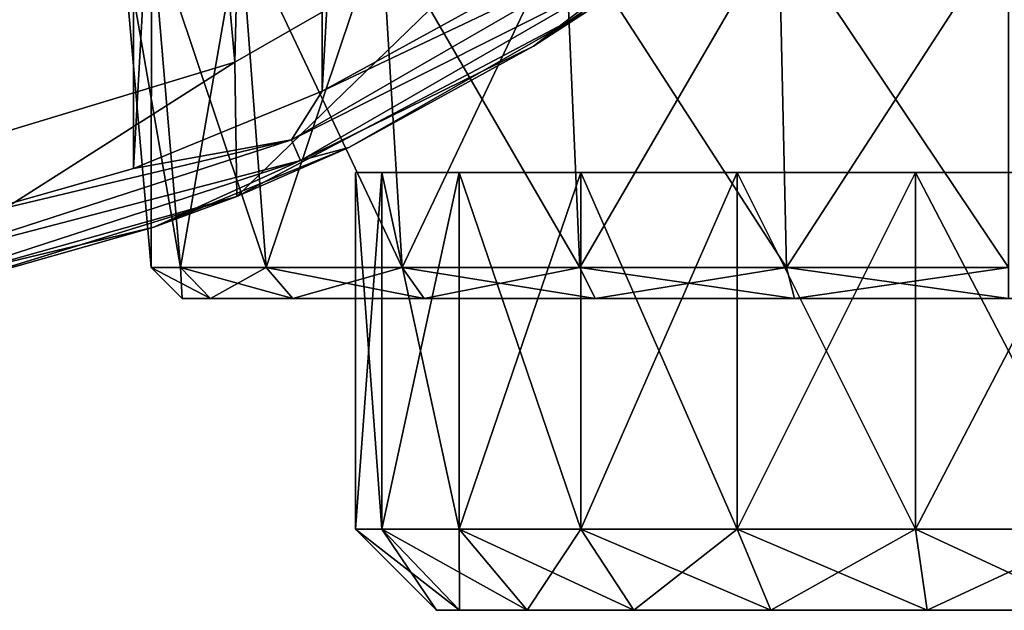
# Model space of a CAD drawing. Units: millimetres. Extents: x -92 to 127, y -34 to 86.
# Drawn here: x 8 to 23, y -34 to -25 of the extents above; entities that cross this region are included whole.
import ezdxf

# ---------------------------------------------------------------- set-up
doc = ezdxf.new("R2010")
doc.units = ezdxf.units.MM
doc.header["$LTSCALE"] = 81.481481
for name, color, linetype in [('272', 7, 'CONTINUOUS'), ('273', 7, 'CONTINUOUS'), ('274', 7, 'CONTINUOUS'), ('275', 7, 'CONTINUOUS'), ('276', 7, 'CONTINUOUS'), ('278', 7, 'CONTINUOUS'), ('69', 7, 'CONTINUOUS'), ('70', 7, 'CONTINUOUS'), ('71', 7, 'CONTINUOUS'), ('74', 7, 'CONTINUOUS'), ('75', 7, 'CONTINUOUS'), ('78', 7, 'CONTINUOUS'), ('79', 7, 'CONTINUOUS'), ('80', 7, 'CONTINUOUS'), ('81', 7, 'CONTINUOUS'), ('82', 7, 'CONTINUOUS')]:
    doc.layers.add(name, color=color, linetype=linetype)

msp = doc.modelspace()

# ---------------------------------------------------------------- linework, layer by layer
at = {"layer": '272', "linetype": 'Continuous'}
for points in [[(18.643, -23.504, -75), (15.884, -25.45, -75), (16.75, -24.888, -79), (18.643, -23.504, -75)], [(16.75, -24.888, -79), (12.923, -27.074, -75), (11.123, -27.861, -79), (16.75, -24.888, -79)], [(15.884, -25.45, -75), (12.923, -27.074, -75), (16.75, -24.888, -79), (15.884, -25.45, -75)], [(12.923, -27.074, -75), (9.795, -28.356, -75), (11.123, -27.861, -79), (12.923, -27.074, -75)], [(6.555, -29.275, -75), (5, -29.58, -76.5), (11.123, -27.861, -79), (6.555, -29.275, -75)], [(11.123, -27.861, -79), (5, -29.58, -76.5), (5, -29.58, -79), (11.123, -27.861, -79)], [(9.795, -28.356, -75), (6.555, -29.275, -75), (11.123, -27.861, -79), (9.795, -28.356, -75)]]:
    msp.add_3dface(points, dxfattribs=at)
at = {"layer": '273', "linetype": 'Continuous'}
for points in [[(9.465, 27.412, -74), (6.334, 28.3, -74), (6.336, -28.299, -74), (9.465, 27.412, -74)], [(9.468, -27.411, -74), (9.465, 27.412, -74), (6.336, -28.299, -74), (9.468, -27.411, -74)], [(12.489, 26.173, -74), (9.465, 27.412, -74), (9.468, -27.411, -74), (12.489, 26.173, -74)], [(12.492, -26.172, -74), (12.489, 26.173, -74), (9.468, -27.411, -74), (12.492, -26.172, -74)], [(15.35, 24.604, -74), (12.489, 26.173, -74), (12.492, -26.172, -74), (15.35, 24.604, -74)], [(15.354, -24.602, -74), (15.35, 24.604, -74), (12.492, -26.172, -74), (15.354, -24.602, -74)]]:
    msp.add_3dface(points, dxfattribs=at)
at = {"layer": '274', "linetype": 'Continuous'}
for points in [[(11.094, -25.708, -78), (5, -27.55, -78), (6.324, 27.276, -78), (11.094, -25.708, -78)], [(12.322, 25.143, -78), (11.094, -25.708, -78), (6.324, 27.276, -78), (12.322, 25.143, -78)], [(16.615, -22.538, -78), (11.094, -25.708, -78), (12.322, 25.143, -78), (16.615, -22.538, -78)]]:
    msp.add_3dface(points, dxfattribs=at)
at = {"layer": '275', "linetype": 'Continuous'}
for points in [[(11.094, -25.708, -78), (16.615, -22.538, -78), (11.094, -25.708, -79), (11.094, -25.708, -78)], [(11.094, -25.708, -79), (16.615, -22.538, -78), (16.615, -22.538, -79), (11.094, -25.708, -79)], [(5, -27.55, -78), (11.094, -25.708, -78), (5, -27.55, -79), (5, -27.55, -78)], [(5, -27.55, -79), (11.094, -25.708, -78), (11.094, -25.708, -79), (5, -27.55, -79)]]:
    msp.add_3dface(points, dxfattribs=at)
at = {"layer": '276', "linetype": 'Continuous'}
for points in [[(11.123, -27.861, -79), (11.094, -25.708, -79), (16.615, -22.538, -79), (11.123, -27.861, -79)], [(16.75, -24.888, -79), (11.123, -27.861, -79), (16.615, -22.538, -79), (16.75, -24.888, -79)], [(11.123, -27.861, -79), (5, -29.58, -79), (11.094, -25.708, -79), (11.123, -27.861, -79)], [(5, -29.58, -79), (5, -27.55, -79), (11.094, -25.708, -79), (5, -29.58, -79)]]:
    msp.add_3dface(points, dxfattribs=at)
at = {"layer": '278', "linetype": 'Continuous'}
for points in [[(15.884, -25.45, -75), (18.643, -23.504, -75), (17.555, -24.162, -74.5), (15.884, -25.45, -75)], [(17.34, -23.866, -74.134), (11.999, -26.95, -74.134), (17.555, -24.162, -74.5), (17.34, -23.866, -74.134)], [(17.34, -23.866, -74.134), (12.492, -26.172, -74), (11.999, -26.95, -74.134), (17.34, -23.866, -74.134)], [(15.354, -24.602, -74), (12.492, -26.172, -74), (17.34, -23.866, -74.134), (15.354, -24.602, -74)], [(17.555, -24.162, -74.5), (11.999, -26.95, -74.134), (12.148, -27.284, -74.5), (17.555, -24.162, -74.5)], [(15.884, -25.45, -75), (17.555, -24.162, -74.5), (12.148, -27.284, -74.5), (15.884, -25.45, -75)], [(12.923, -27.074, -75), (15.884, -25.45, -75), (12.148, -27.284, -74.5), (12.923, -27.074, -75)], [(12.492, -26.172, -74), (9.468, -27.411, -74), (11.999, -26.95, -74.134), (12.492, -26.172, -74)], [(11.999, -26.95, -74.134), (6.133, -28.855, -74.134), (12.148, -27.284, -74.5), (11.999, -26.95, -74.134)], [(11.999, -26.95, -74.134), (6.336, -28.299, -74), (6.133, -28.855, -74.134), (11.999, -26.95, -74.134)], [(9.468, -27.411, -74), (6.336, -28.299, -74), (11.999, -26.95, -74.134), (9.468, -27.411, -74)], [(9.795, -28.356, -75), (12.923, -27.074, -75), (12.148, -27.284, -74.5), (9.795, -28.356, -75)], [(12.148, -27.284, -74.5), (6.133, -28.855, -74.134), (6.21, -29.214, -74.5), (12.148, -27.284, -74.5)], [(9.795, -28.356, -75), (12.148, -27.284, -74.5), (6.21, -29.214, -74.5), (9.795, -28.356, -75)], [(6.555, -29.275, -75), (9.795, -28.356, -75), (6.21, -29.214, -74.5), (6.555, -29.275, -75)]]:
    msp.add_3dface(points, dxfattribs=at)
at = {"layer": '69', "color": 253, "linetype": 'Continuous', "true_color": 0xa7a7a7}
for points in [[(10.701, -29.5, -3.427), (36.75, -29.5), (10.25, -29.5), (10.701, -29.5, -3.427)], [(10.25, -29.5), (36.75, -29.5), (36.299, -29.5, 3.427), (10.25, -29.5)], [(10.701, -29.5, 3.427), (10.25, -29.5), (36.299, -29.5, 3.427), (10.701, -29.5, 3.427)], [(36.299, -29.5, -3.427), (36.75, -29.5), (10.701, -29.5, -3.427), (36.299, -29.5, -3.427)], [(12.024, -29.5, -6.622), (36.299, -29.5, -3.427), (10.701, -29.5, -3.427), (12.024, -29.5, -6.622)], [(12.024, -29.5, 6.622), (10.701, -29.5, 3.427), (34.976, -29.5, 6.622), (12.024, -29.5, 6.622)], [(34.976, -29.5, 6.622), (10.701, -29.5, 3.427), (36.299, -29.5, 3.427), (34.976, -29.5, 6.622)], [(34.976, -29.5, -6.622), (36.299, -29.5, -3.427), (12.024, -29.5, -6.622), (34.976, -29.5, -6.622)], [(14.129, -29.5, -9.367), (34.976, -29.5, -6.622), (12.024, -29.5, -6.622), (14.129, -29.5, -9.367)], [(14.129, -29.5, 9.367), (12.024, -29.5, 6.622), (32.871, -29.5, 9.367), (14.129, -29.5, 9.367)], [(32.871, -29.5, 9.367), (12.024, -29.5, 6.622), (34.976, -29.5, 6.622), (32.871, -29.5, 9.367)], [(32.871, -29.5, -9.367), (34.976, -29.5, -6.622), (14.129, -29.5, -9.367), (32.871, -29.5, -9.367)], [(16.873, -29.5, -11.473), (32.871, -29.5, -9.367), (14.129, -29.5, -9.367), (16.873, -29.5, -11.473)], [(16.873, -29.5, 11.473), (14.129, -29.5, 9.367), (30.127, -29.5, 11.473), (16.873, -29.5, 11.473)], [(30.127, -29.5, 11.473), (14.129, -29.5, 9.367), (32.871, -29.5, 9.367), (30.127, -29.5, 11.473)], [(30.127, -29.5, -11.473), (32.871, -29.5, -9.367), (16.873, -29.5, -11.473), (30.127, -29.5, -11.473)], [(20.07, -29.5, -12.797), (30.127, -29.5, -11.473), (16.873, -29.5, -11.473), (20.07, -29.5, -12.797)], [(20.07, -29.5, 12.797), (16.873, -29.5, 11.473), (26.93, -29.5, 12.797), (20.07, -29.5, 12.797)], [(26.93, -29.5, 12.797), (16.873, -29.5, 11.473), (30.127, -29.5, 11.473), (26.93, -29.5, 12.797)], [(26.93, -29.5, -12.797), (30.127, -29.5, -11.473), (20.07, -29.5, -12.797), (26.93, -29.5, -12.797)], [(23.5, -29.5, -13.249), (26.93, -29.5, -12.797), (20.07, -29.5, -12.797), (23.5, -29.5, -13.249)], [(23.5, -29.5, 13.249), (20.07, -29.5, 12.797), (26.93, -29.5, 12.797), (23.5, -29.5, 13.249)]]:
    msp.add_3dface(points, dxfattribs=at)
at = {"layer": '70', "color": 253, "linetype": 'Continuous', "true_color": 0xa7a7a7}
for points in [[(10.219, -29, -3.559), (10.25, -29.5), (9.75, -29), (10.219, -29, -3.559)], [(10.701, -29.5, -3.427), (10.25, -29.5), (10.219, -29, -3.559), (10.701, -29.5, -3.427)], [(11.592, -29, -6.875), (10.701, -29.5, -3.427), (10.219, -29, -3.559), (11.592, -29, -6.875)], [(12.024, -29.5, -6.622), (10.701, -29.5, -3.427), (11.592, -29, -6.875), (12.024, -29.5, -6.622)], [(13.777, -29, -9.723), (12.024, -29.5, -6.622), (11.592, -29, -6.875), (13.777, -29, -9.723)], [(14.129, -29.5, -9.367), (12.024, -29.5, -6.622), (13.777, -29, -9.723), (14.129, -29.5, -9.367)], [(16.625, -29, -11.908), (14.129, -29.5, -9.367), (13.777, -29, -9.723), (16.625, -29, -11.908)], [(16.873, -29.5, -11.473), (14.129, -29.5, -9.367), (16.625, -29, -11.908), (16.873, -29.5, -11.473)], [(19.941, -29, -13.281), (16.873, -29.5, -11.473), (16.625, -29, -11.908), (19.941, -29, -13.281)], [(20.07, -29.5, -12.797), (16.873, -29.5, -11.473), (19.941, -29, -13.281), (20.07, -29.5, -12.797)], [(23.5, -29, -13.75), (20.07, -29.5, -12.797), (19.941, -29, -13.281), (23.5, -29, -13.75)], [(23.5, -29.5, -13.249), (20.07, -29.5, -12.797), (23.5, -29, -13.75), (23.5, -29.5, -13.249)]]:
    msp.add_3dface(points, dxfattribs=at)
at = {"layer": '71', "color": 253, "linetype": 'Continuous', "true_color": 0xa7a7a7}
for points in [[(9.754, -23.502, -3.683), (9.75, -29), (9.269, -23.502), (9.754, -23.502, -3.683)], [(10.219, -29, -3.559), (9.75, -29), (9.754, -23.502, -3.683), (10.219, -29, -3.559)], [(11.176, -23.502, -7.115), (10.219, -29, -3.559), (9.754, -23.502, -3.683), (11.176, -23.502, -7.115)], [(11.592, -29, -6.875), (10.219, -29, -3.559), (11.176, -23.502, -7.115), (11.592, -29, -6.875)], [(13.437, -23.502, -10.063), (11.592, -29, -6.875), (11.176, -23.502, -7.115), (13.437, -23.502, -10.063)], [(13.777, -29, -9.723), (11.592, -29, -6.875), (13.437, -23.502, -10.063), (13.777, -29, -9.723)], [(16.385, -23.502, -12.324), (13.777, -29, -9.723), (13.437, -23.502, -10.063), (16.385, -23.502, -12.324)], [(16.625, -29, -11.908), (13.777, -29, -9.723), (16.385, -23.502, -12.324), (16.625, -29, -11.908)], [(19.817, -23.502, -13.746), (16.625, -29, -11.908), (16.385, -23.502, -12.324), (19.817, -23.502, -13.746)], [(19.941, -29, -13.281), (16.625, -29, -11.908), (19.817, -23.502, -13.746), (19.941, -29, -13.281)], [(23.5, -23.502, -14.231), (19.941, -29, -13.281), (19.817, -23.502, -13.746), (23.5, -23.502, -14.231)], [(23.5, -29, -13.75), (19.941, -29, -13.281), (23.5, -23.502, -14.231), (23.5, -29, -13.75)]]:
    msp.add_3dface(points, dxfattribs=at)
at = {"layer": '74', "color": 253, "linetype": 'Continuous', "true_color": 0xa7a7a7}
for points in [[(10.25, -29.5), (10.701, -29.5, 3.427), (9.75, -29), (10.25, -29.5)], [(9.75, -29), (10.701, -29.5, 3.427), (10.219, -29, 3.559), (9.75, -29)], [(10.701, -29.5, 3.427), (12.024, -29.5, 6.622), (10.219, -29, 3.559), (10.701, -29.5, 3.427)], [(10.219, -29, 3.559), (12.024, -29.5, 6.622), (11.592, -29, 6.875), (10.219, -29, 3.559)], [(12.024, -29.5, 6.622), (14.129, -29.5, 9.367), (11.592, -29, 6.875), (12.024, -29.5, 6.622)], [(11.592, -29, 6.875), (14.129, -29.5, 9.367), (13.777, -29, 9.723), (11.592, -29, 6.875)], [(14.129, -29.5, 9.367), (16.873, -29.5, 11.473), (13.777, -29, 9.723), (14.129, -29.5, 9.367)], [(13.777, -29, 9.723), (16.873, -29.5, 11.473), (16.625, -29, 11.908), (13.777, -29, 9.723)], [(16.873, -29.5, 11.473), (20.07, -29.5, 12.797), (16.625, -29, 11.908), (16.873, -29.5, 11.473)], [(16.625, -29, 11.908), (20.07, -29.5, 12.797), (19.941, -29, 13.281), (16.625, -29, 11.908)], [(20.07, -29.5, 12.797), (23.5, -29.5, 13.249), (19.941, -29, 13.281), (20.07, -29.5, 12.797)], [(19.941, -29, 13.281), (23.5, -29.5, 13.249), (23.5, -29, 13.75), (19.941, -29, 13.281)]]:
    msp.add_3dface(points, dxfattribs=at)
at = {"layer": '75', "color": 253, "linetype": 'Continuous', "true_color": 0xa7a7a7}
for points in [[(9.269, -23.502), (9.75, -29), (10.219, -29, 3.559), (9.269, -23.502)], [(9.269, -23.502), (10.219, -29, 3.559), (9.754, -23.502, 3.683), (9.269, -23.502)], [(10.219, -29, 3.559), (11.592, -29, 6.875), (9.754, -23.502, 3.683), (10.219, -29, 3.559)], [(9.754, -23.502, 3.683), (11.592, -29, 6.875), (11.176, -23.502, 7.115), (9.754, -23.502, 3.683)], [(11.592, -29, 6.875), (13.777, -29, 9.723), (11.176, -23.502, 7.115), (11.592, -29, 6.875)], [(11.176, -23.502, 7.115), (13.777, -29, 9.723), (13.437, -23.502, 10.063), (11.176, -23.502, 7.115)], [(13.777, -29, 9.723), (16.625, -29, 11.908), (13.437, -23.502, 10.063), (13.777, -29, 9.723)], [(13.437, -23.502, 10.063), (16.625, -29, 11.908), (16.385, -23.502, 12.324), (13.437, -23.502, 10.063)], [(16.625, -29, 11.908), (19.941, -29, 13.281), (16.385, -23.502, 12.324), (16.625, -29, 11.908)], [(16.385, -23.502, 12.324), (19.941, -29, 13.281), (19.817, -23.502, 13.746), (16.385, -23.502, 12.324)], [(19.941, -29, 13.281), (23.5, -29, 13.75), (19.817, -23.502, 13.746), (19.941, -29, 13.281)], [(19.817, -23.502, 13.746), (23.5, -29, 13.75), (23.5, -23.502, 14.231), (19.817, -23.502, 13.746)]]:
    msp.add_3dface(points, dxfattribs=at)
at = {"layer": '78', "linetype": 'Continuous'}
for points in [[(14.696, -34.5, -2.583), (32.675, -34.5), (14.325, -34.5), (14.696, -34.5, -2.583)], [(14.325, -34.5), (32.675, -34.5), (32.304, -34.5, 2.583), (14.325, -34.5)], [(14.696, -34.5, 2.583), (14.325, -34.5), (32.304, -34.5, 2.583), (14.696, -34.5, 2.583)], [(32.304, -34.5, -2.583), (32.675, -34.5), (14.696, -34.5, -2.583), (32.304, -34.5, -2.583)], [(15.78, -34.5, -4.958), (32.304, -34.5, -2.583), (14.696, -34.5, -2.583), (15.78, -34.5, -4.958)], [(15.78, -34.5, 4.958), (14.696, -34.5, 2.583), (31.22, -34.5, 4.958), (15.78, -34.5, 4.958)], [(31.22, -34.5, 4.958), (14.696, -34.5, 2.583), (32.304, -34.5, 2.583), (31.22, -34.5, 4.958)], [(31.22, -34.5, -4.958), (32.304, -34.5, -2.583), (15.78, -34.5, -4.958), (31.22, -34.5, -4.958)], [(17.49, -34.5, -6.932), (31.22, -34.5, -4.958), (15.78, -34.5, -4.958), (17.49, -34.5, -6.932)], [(17.49, -34.5, 6.932), (15.78, -34.5, 4.958), (29.51, -34.5, 6.932), (17.49, -34.5, 6.932)], [(29.51, -34.5, 6.932), (15.78, -34.5, 4.958), (31.22, -34.5, 4.958), (29.51, -34.5, 6.932)], [(29.51, -34.5, -6.932), (31.22, -34.5, -4.958), (17.49, -34.5, -6.932), (29.51, -34.5, -6.932)], [(19.687, -34.5, -8.344), (29.51, -34.5, -6.932), (17.49, -34.5, -6.932), (19.687, -34.5, -8.344)], [(19.687, -34.5, 8.344), (17.49, -34.5, 6.932), (27.313, -34.5, 8.344), (19.687, -34.5, 8.344)], [(27.313, -34.5, 8.344), (17.49, -34.5, 6.932), (29.51, -34.5, 6.932), (27.313, -34.5, 8.344)], [(27.313, -34.5, -8.344), (29.51, -34.5, -6.932), (19.687, -34.5, -8.344), (27.313, -34.5, -8.344)], [(22.194, -34.5, -9.081), (27.313, -34.5, -8.344), (19.687, -34.5, -8.344), (22.194, -34.5, -9.081)], [(22.194, -34.5, 9.081), (19.687, -34.5, 8.344), (24.806, -34.5, 9.081), (22.194, -34.5, 9.081)], [(24.806, -34.5, 9.081), (19.687, -34.5, 8.344), (27.313, -34.5, 8.344), (24.806, -34.5, 9.081)], [(24.806, -34.5, -9.081), (27.313, -34.5, -8.344), (22.194, -34.5, -9.081), (24.806, -34.5, -9.081)]]:
    msp.add_3dface(points, dxfattribs=at)
at = {"layer": '79', "linetype": 'Continuous'}
for points in [[(13.449, -33.2, -2.951), (14.325, -34.5), (13.025, -33.2), (13.449, -33.2, -2.951)], [(14.696, -34.5, -2.583), (14.325, -34.5), (13.449, -33.2, -2.951), (14.696, -34.5, -2.583)], [(14.688, -33.2, -5.663), (14.696, -34.5, -2.583), (13.449, -33.2, -2.951), (14.688, -33.2, -5.663)], [(15.78, -34.5, -4.958), (14.696, -34.5, -2.583), (14.688, -33.2, -5.663), (15.78, -34.5, -4.958)], [(16.64, -33.2, -7.916), (15.78, -34.5, -4.958), (14.688, -33.2, -5.663), (16.64, -33.2, -7.916)], [(17.49, -34.5, -6.932), (15.78, -34.5, -4.958), (16.64, -33.2, -7.916), (17.49, -34.5, -6.932)], [(19.149, -33.2, -9.528), (17.49, -34.5, -6.932), (16.64, -33.2, -7.916), (19.149, -33.2, -9.528)], [(19.687, -34.5, -8.344), (17.49, -34.5, -6.932), (19.149, -33.2, -9.528), (19.687, -34.5, -8.344)], [(22.009, -33.2, -10.368), (19.687, -34.5, -8.344), (19.149, -33.2, -9.528), (22.009, -33.2, -10.368)], [(22.194, -34.5, -9.081), (19.687, -34.5, -8.344), (22.009, -33.2, -10.368), (22.194, -34.5, -9.081)], [(24.991, -33.2, -10.368), (22.194, -34.5, -9.081), (22.009, -33.2, -10.368), (24.991, -33.2, -10.368)], [(24.806, -34.5, -9.081), (22.194, -34.5, -9.081), (24.991, -33.2, -10.368), (24.806, -34.5, -9.081)]]:
    msp.add_3dface(points, dxfattribs=at)
at = {"layer": '80', "linetype": 'Continuous'}
for points in [[(13.449, -33.2, -2.951), (13.025, -33.2), (13.449, -27.475, -2.951), (13.449, -33.2, -2.951)], [(13.449, -27.475, -2.951), (13.025, -33.2), (13.025, -27.475), (13.449, -27.475, -2.951)], [(14.688, -33.2, -5.663), (13.449, -33.2, -2.951), (14.688, -27.475, -5.663), (14.688, -33.2, -5.663)], [(14.688, -27.475, -5.663), (13.449, -33.2, -2.951), (13.449, -27.475, -2.951), (14.688, -27.475, -5.663)], [(16.64, -33.2, -7.916), (14.688, -33.2, -5.663), (16.64, -27.475, -7.916), (16.64, -33.2, -7.916)], [(16.64, -27.475, -7.916), (14.688, -33.2, -5.663), (14.688, -27.475, -5.663), (16.64, -27.475, -7.916)], [(19.149, -33.2, -9.528), (16.64, -33.2, -7.916), (19.149, -27.475, -9.528), (19.149, -33.2, -9.528)], [(19.149, -27.475, -9.528), (16.64, -33.2, -7.916), (16.64, -27.475, -7.916), (19.149, -27.475, -9.528)], [(22.009, -33.2, -10.368), (19.149, -33.2, -9.528), (22.009, -27.475, -10.368), (22.009, -33.2, -10.368)], [(22.009, -27.475, -10.368), (19.149, -33.2, -9.528), (19.149, -27.475, -9.528), (22.009, -27.475, -10.368)], [(24.991, -33.2, -10.368), (22.009, -33.2, -10.368), (24.991, -27.475, -10.368), (24.991, -33.2, -10.368)], [(24.991, -27.475, -10.368), (22.009, -33.2, -10.368), (22.009, -27.475, -10.368), (24.991, -27.475, -10.368)]]:
    msp.add_3dface(points, dxfattribs=at)
at = {"layer": '81', "linetype": 'Continuous'}
for points in [[(14.325, -34.5), (14.696, -34.5, 2.583), (13.025, -33.2), (14.325, -34.5)], [(13.025, -33.2), (14.696, -34.5, 2.583), (13.449, -33.2, 2.951), (13.025, -33.2)], [(14.696, -34.5, 2.583), (15.78, -34.5, 4.958), (13.449, -33.2, 2.951), (14.696, -34.5, 2.583)], [(13.449, -33.2, 2.951), (15.78, -34.5, 4.958), (14.688, -33.2, 5.663), (13.449, -33.2, 2.951)], [(15.78, -34.5, 4.958), (17.49, -34.5, 6.932), (14.688, -33.2, 5.663), (15.78, -34.5, 4.958)], [(14.688, -33.2, 5.663), (17.49, -34.5, 6.932), (16.64, -33.2, 7.916), (14.688, -33.2, 5.663)], [(17.49, -34.5, 6.932), (19.687, -34.5, 8.344), (16.64, -33.2, 7.916), (17.49, -34.5, 6.932)], [(16.64, -33.2, 7.916), (19.687, -34.5, 8.344), (19.149, -33.2, 9.528), (16.64, -33.2, 7.916)], [(19.687, -34.5, 8.344), (22.194, -34.5, 9.081), (19.149, -33.2, 9.528), (19.687, -34.5, 8.344)], [(19.149, -33.2, 9.528), (22.194, -34.5, 9.081), (22.009, -33.2, 10.368), (19.149, -33.2, 9.528)], [(22.194, -34.5, 9.081), (24.806, -34.5, 9.081), (22.009, -33.2, 10.368), (22.194, -34.5, 9.081)], [(22.009, -33.2, 10.368), (24.806, -34.5, 9.081), (24.991, -33.2, 10.368), (22.009, -33.2, 10.368)]]:
    msp.add_3dface(points, dxfattribs=at)
at = {"layer": '82', "linetype": 'Continuous'}
for points in [[(13.025, -27.475), (13.025, -33.2), (13.449, -33.2, 2.951), (13.025, -27.475)], [(13.025, -27.475), (13.449, -33.2, 2.951), (13.449, -27.475, 2.951), (13.025, -27.475)], [(13.449, -33.2, 2.951), (14.688, -33.2, 5.663), (13.449, -27.475, 2.951), (13.449, -33.2, 2.951)], [(13.449, -27.475, 2.951), (14.688, -33.2, 5.663), (14.688, -27.475, 5.663), (13.449, -27.475, 2.951)], [(14.688, -33.2, 5.663), (16.64, -33.2, 7.916), (14.688, -27.475, 5.663), (14.688, -33.2, 5.663)], [(14.688, -27.475, 5.663), (16.64, -33.2, 7.916), (16.64, -27.475, 7.916), (14.688, -27.475, 5.663)], [(16.64, -33.2, 7.916), (19.149, -33.2, 9.528), (16.64, -27.475, 7.916), (16.64, -33.2, 7.916)], [(16.64, -27.475, 7.916), (19.149, -33.2, 9.528), (19.149, -27.475, 9.528), (16.64, -27.475, 7.916)], [(19.149, -33.2, 9.528), (22.009, -33.2, 10.368), (19.149, -27.475, 9.528), (19.149, -33.2, 9.528)], [(19.149, -27.475, 9.528), (22.009, -33.2, 10.368), (22.009, -27.475, 10.368), (19.149, -27.475, 9.528)], [(22.009, -33.2, 10.368), (24.991, -33.2, 10.368), (22.009, -27.475, 10.368), (22.009, -33.2, 10.368)], [(22.009, -27.475, 10.368), (24.991, -33.2, 10.368), (24.991, -27.475, 10.368), (22.009, -27.475, 10.368)]]:
    msp.add_3dface(points, dxfattribs=at)

doc.saveas('drawing.dxf')
